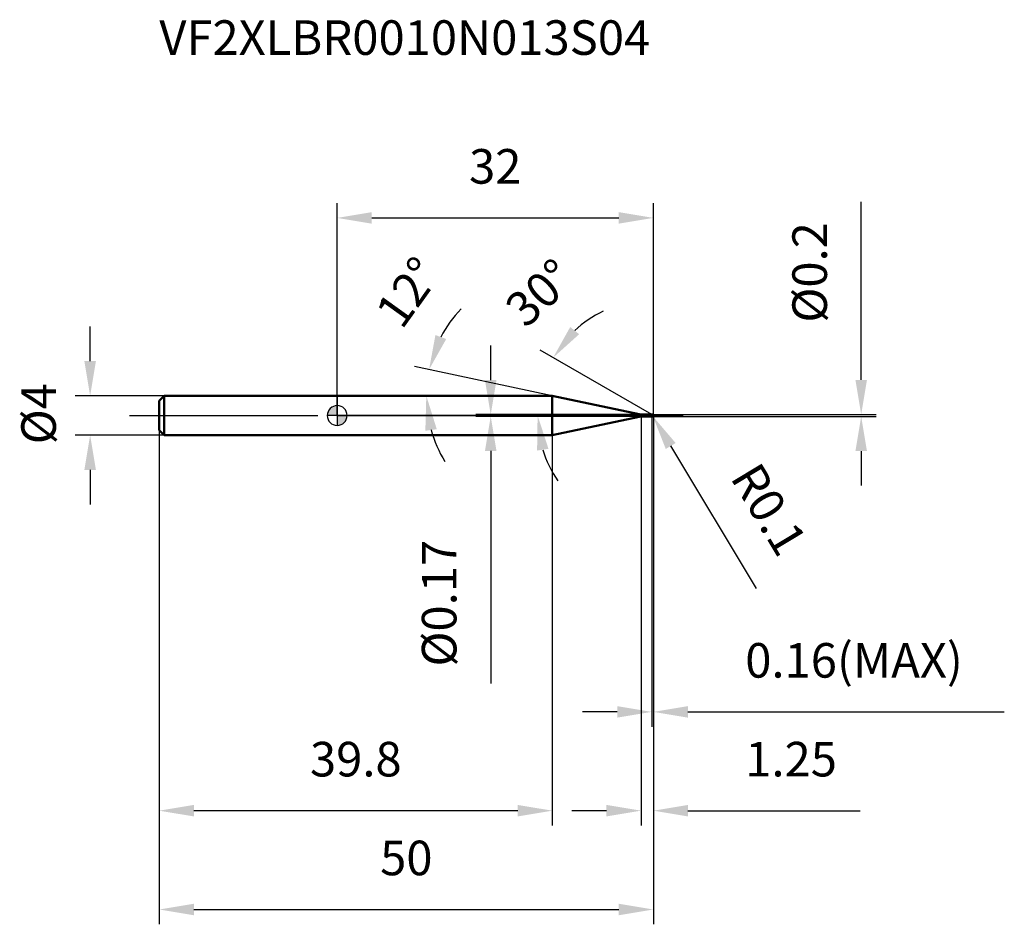
# Model space of a CAD drawing. Units: millimetres. Extents: x -32.1 to 67.5, y -51.5 to 40.1.
import ezdxf

# ---------------------------------------------------------------- set-up
doc = ezdxf.new("R2010")
doc.units = ezdxf.units.MM
doc.linetypes.add('CENTER2', pattern=[28.575, 19.05, -3.175, 3.175, -3.175])
for name, color, linetype, lineweight in [('1', 4, 'Continuous', 50), ('2', 7, 'Continuous', 25), ('4', 2, 'CENTER2', 25), ('cut', 1, 'Continuous', 25), ('nocut', 7, 'Continuous', 25), ('sk1', 4, 'Continuous', 50), ('sk2', 7, 'Continuous', 25), ('sk4', 2, 'CENTER2', 25), ('sk6', 5, 'Continuous', 35)]:
    doc.layers.add(name, color=color, linetype=linetype, lineweight=lineweight)
doc.layers.add('7', color=5, linetype='Continuous')
doc.styles.add('simplex', font='txt.shx', dxfattribs={"height": 3.5})
doc.styles.get("Standard").update_dxf_attribs({"font": 'txt.shx', "bigfont": '@extfont2.shx'})
doc.dimstyles.new('コピー - ISO-25', dxfattribs={"dimscale": 0, "dimtxt": 3.5, "dimasz": 3.5, "dimexe": 1.5, "dimexo": 0, "dimgap": 2.3, "dimtad": 1, "dimdsep": 46, "dimtxsty": 'simplex', "dimcen": 0.09, "dimclrd": 256, "dimclre": 256, "dimclrt": 256, "dimadec": 0, "dimazin": 0, "dimtfac": 1, "dimtofl": 0, "dimtmove": 0, "dimatfit": 3, "dimfxl": 1, "dimtolj": 1, "dimlwd": -1, "dimlwe": -1, "dimarcsym": 0})

# ---------------------------------------------------------------- blocks, each defined once
blk = doc.blocks.new('zero block')
h = blk.add_hatch(color=7)
h.paths.add_polyline_path([(0, 1, 0.414214), (-1, 0), (0, 0)])
h.paths.add_polyline_path([(1, 0), (0, 0), (0, -1, 0.414214)])
at = {"color": 7, "ltscale": 0.2}
for p, q in [((0, -1), (0, 1)), ((-1, 0), (1, 0))]:
    blk.add_line(p, q, dxfattribs=at)
for start, end in [(90, 180), (0, 90), (180, 270), (270, 0)]:
    blk.add_arc((0, 0), 1, start, end, dxfattribs=at)
blk = doc.blocks.new('*D12483')
at = {"layer": '2'}
for p, q in [((32, 0), (32, -41.5)), ((30.75, -0.1), (30.75, -41.5)), ((27.25, -40), (23.75, -40)), ((35.5, -40), (52.933, -40))]:
    blk.add_line(p, q, dxfattribs=at)
for points in [[(27.25, -40.583), (27.25, -39.417), (30.75, -40)], [(35.5, -39.417), (35.5, -40.583), (32, -40)]]:
    blk.add_solid(points, dxfattribs=at)
at = {"layer": 'Defpoints', "color": 0}
for p in [(32, 0), (30.75, -0.1), (30.75, -40)]:
    blk.add_point(p, dxfattribs=at)
at = {"layer": '2', "insert": (41.3, -33.033), "char_height": 3.5, "attachment_point": 1, "line_spacing_factor": 0.9, "style": 'simplex'}
blk.add_mtext('\\A1;1.25', dxfattribs=at)
blk = doc.blocks.new('*D126013')
at = {"layer": '2'}
for p, q in [((53.033, 3.6), (53.033, 21.617)), ((31.9, 0.1), (54.533, 0.1)), ((31.9, -0.1), (54.533, -0.1)), ((53.033, -3.6), (53.033, -7.1))]:
    blk.add_line(p, q, dxfattribs=at)
for points in [[(52.45, 3.6), (53.617, 3.6), (53.033, 0.1)], [(53.617, -3.6), (52.45, -3.6), (53.033, -0.1)]]:
    blk.add_solid(points, dxfattribs=at)
at = {"layer": 'Defpoints', "color": 0}
for p in [(31.9, 0.1), (53.033, 0.1), (31.9, -0.1)]:
    blk.add_point(p, dxfattribs=at)
at = {"layer": '2', "insert": (46.067, 9.4), "char_height": 3.5, "attachment_point": 1, "rotation": 90, "line_spacing_factor": 0.9, "style": 'simplex'}
blk.add_mtext('\\A1;%%c0.2', dxfattribs=at)
blk = doc.blocks.new('*D12504')
at = {"layer": '2'}
for p, q in [((31.81, 0), (31.99, 0)), ((31.9, -0.09), (31.9, 0.09)), ((42.438, -17.526), (33.755, -3.085))]:
    blk.add_line(p, q, dxfattribs=at)
blk.add_solid([(34.255, -2.785), (33.255, -3.386), (31.952, -0.086)], dxfattribs=at)
at = {"layer": 'Defpoints', "color": 0}
for p in [(31.9, 0), (31.952, -0.086)]:
    blk.add_point(p, dxfattribs=at)
at = {"layer": '2', "insert": (42.714, -4.466), "char_height": 3.5, "attachment_point": 1, "rotation": 301.01681, "line_spacing_factor": 0.9, "style": 'simplex'}
blk.add_mtext('\\A1;R0.1', dxfattribs=at)
blk = doc.blocks.new('*D12515')
at = {"layer": '2'}
for p, q in [((21.775, 2), (7.834, 4.963)), ((8.689, 2), (10.523, 2))]:
    blk.add_line(p, q, dxfattribs=at)
for start, end in [(136.44956, 152.22478), (195.77522, 211.55044)]:
    blk.add_arc((21.775, 2), 12.752, start, end, dxfattribs=at)
for points in [[(9.943, 8.141), (11.04, 7.744), (9.301, 4.651)], [(10.081, -1.387), (8.925, -1.547), (9.023, 2)]]:
    blk.add_solid(points, dxfattribs=at)
at = {"layer": 'Defpoints', "color": 0}
for p in [(8.182, 2), (8.689, 2), (9.054, 2.89), (21.775, 2), (21.974, 1.958)]:
    blk.add_point(p, dxfattribs=at)
at = {"layer": '2', "insert": (5.754, 13.496), "char_height": 3.5, "attachment_point": 2, "rotation": 54.33717, "line_spacing_factor": 0.9, "style": 'simplex'}
blk.add_mtext('\\A1;12%%d', dxfattribs=at)
blk = doc.blocks.new('*D12526')
at = {"layer": '2'}
for p, q in [((31.84, 0.092), (20.557, 6.607)), ((32, 0), (18.786, 0))]:
    blk.add_line(p, q, dxfattribs=at)
for start, end in [(115.63132, 132.81566), (197.18434, 214.36868)]:
    blk.add_arc((32, 0), 11.714, start, end, dxfattribs=at)
for points in [[(23.583, 8.956), (24.495, 8.229), (21.856, 5.857)], [(21.386, -3.374), (20.233, -3.548), (20.286, 0)]]:
    blk.add_solid(points, dxfattribs=at)
at = {"layer": 'Defpoints', "color": 0}
for p in [(20.464, 2.034), (31.84, 0.092), (31.97, 0.017), (32, 0), (32.15, 0)]:
    blk.add_point(p, dxfattribs=at)
at = {"layer": '2', "insert": (19.304, 13.703), "char_height": 3.5, "attachment_point": 2, "rotation": 42.81566, "line_spacing_factor": 0.9, "style": 'simplex'}
blk.add_mtext('\\A1;30%%d', dxfattribs=at)
blk = doc.blocks.new('*D12537')
at = {"layer": '2'}
for p, q in [((32, 0), (32, -31.5)), ((31.84, -0.1), (31.84, -31.5)), ((28.34, -30), (24.84, -30)), ((35.5, -30), (67.517, -30))]:
    blk.add_line(p, q, dxfattribs=at)
for points in [[(28.34, -30.583), (28.34, -29.417), (31.84, -30)], [(35.5, -29.417), (35.5, -30.583), (32, -30)]]:
    blk.add_solid(points, dxfattribs=at)
at = {"layer": 'Defpoints', "color": 0}
for p in [(32, 0), (31.84, -0.1), (32, -30)]:
    blk.add_point(p, dxfattribs=at)
at = {"layer": '2', "insert": (41.3, -23.033), "char_height": 3.5, "attachment_point": 1, "line_spacing_factor": 0.9, "style": 'simplex'}
blk.add_mtext('\\A1;0.16(MAX)', dxfattribs=at)
blk = doc.blocks.new('*D12548')
at = {"layer": 'Defpoints', "color": 0}
for p in [(-25, 2), (-17.5, 2), (-17.5, -2)]:
    blk.add_point(p, dxfattribs=at)
at = {"layer": 'sk2'}
for p, q in [((-25, 5.5), (-25, 9)), ((-17.5, 2), (-26.5, 2)), ((-17.5, -2), (-26.5, -2)), ((-25, -5.5), (-25, -9))]:
    blk.add_line(p, q, dxfattribs=at)
for points in [[(-25.583, 5.5), (-24.417, 5.5), (-25, 2)], [(-24.417, -5.5), (-25.583, -5.5), (-25, -2)]]:
    blk.add_solid(points, dxfattribs=at)
at = {"layer": 'sk2', "insert": (-31.967, -2.917), "char_height": 3.5, "attachment_point": 1, "rotation": 90, "line_spacing_factor": 0.9, "style": 'simplex'}
blk.add_mtext('\\A1;%%c4', dxfattribs=at)
blk = doc.blocks.new('*D12559')
at = {"layer": 'Defpoints', "color": 0}
for p in [(32, 0), (-18, -1.5), (32, -50)]:
    blk.add_point(p, dxfattribs=at)
at = {"layer": 'sk2'}
for p, q in [((32, 0), (32, -51.5)), ((-18, -1.5), (-18, -51.5)), ((-14.5, -50), (28.5, -50))]:
    blk.add_line(p, q, dxfattribs=at)
for points in [[(-14.5, -49.417), (-14.5, -50.583), (-18, -50)], [(28.5, -50.583), (28.5, -49.417), (32, -50)]]:
    blk.add_solid(points, dxfattribs=at)
at = {"layer": 'sk2', "insert": (7, -43.033), "char_height": 3.5, "attachment_point": 2, "line_spacing_factor": 0.9, "style": 'simplex'}
blk.add_mtext('\\A1;50', dxfattribs=at)
blk = doc.blocks.new('*D125610')
at = {"layer": 'Defpoints', "color": 0}
for p in [(-18, -1.5), (21.775, -2), (-18, -40)]:
    blk.add_point(p, dxfattribs=at)
at = {"layer": 'sk2'}
for p, q in [((-18, -1.5), (-18, -41.5)), ((21.775, -2), (21.775, -41.5)), ((18.275, -40), (-14.5, -40))]:
    blk.add_line(p, q, dxfattribs=at)
for points in [[(-14.5, -39.417), (-14.5, -40.583), (-18, -40)], [(18.275, -40.583), (18.275, -39.417), (21.775, -40)]]:
    blk.add_solid(points, dxfattribs=at)
at = {"layer": 'sk2', "insert": (1.887, -33.033), "char_height": 3.5, "attachment_point": 2, "line_spacing_factor": 0.9, "style": 'simplex'}
blk.add_mtext('\\A1;39.8', dxfattribs=at)
blk = doc.blocks.new('*D125711')
at = {"layer": '2'}
for p, q in [((0, 0), (0, 21.5)), ((32, 0), (32, 21.5)), ((3.5, 20), (28.5, 20))]:
    blk.add_line(p, q, dxfattribs=at)
for points in [[(3.5, 20.583), (3.5, 19.417), (0, 20)], [(28.5, 19.417), (28.5, 20.583), (32, 20)]]:
    blk.add_solid(points, dxfattribs=at)
at = {"layer": 'Defpoints', "color": 0}
for p in [(32, 20), (0, 0), (32, 0)]:
    blk.add_point(p, dxfattribs=at)
at = {"layer": '2', "insert": (16, 26.967), "char_height": 3.5, "attachment_point": 2, "line_spacing_factor": 0.9, "style": 'simplex'}
blk.add_mtext('\\A1;32', dxfattribs=at)
blk = doc.blocks.new('*D125812')
at = {"layer": '2'}
for p, q in [((15.539, 3.585), (15.539, 7.085)), ((30.994, 0.085), (14.039, 0.085)), ((30.994, -0.085), (14.039, -0.085)), ((15.539, -3.585), (15.539, -27.14))]:
    blk.add_line(p, q, dxfattribs=at)
for points in [[(14.956, 3.585), (16.122, 3.585), (15.539, 0.085)], [(16.122, -3.585), (14.956, -3.585), (15.539, -0.085)]]:
    blk.add_solid(points, dxfattribs=at)
at = {"layer": 'Defpoints', "color": 0}
for p in [(30.994, 0.085), (15.539, -0.085), (30.994, -0.085)]:
    blk.add_point(p, dxfattribs=at)
at = {"layer": '2', "insert": (8.572, -12.59), "char_height": 3.5, "attachment_point": 3, "rotation": 90, "line_spacing_factor": 0.9, "style": 'simplex'}
blk.add_mtext('\\A1;%%c0.17', dxfattribs=at)

msp = doc.modelspace()

# ---------------------------------------------------------------- linework, layer by layer
at = {"layer": '1'}
for p, q in [((21.775, 2), (0, 2)), ((30.579, 0.129), (21.775, 2)), ((21.775, 2), (21.775, -2)), ((30.579, 0.129), (30.579, -0.129)), ((30.994, 0.085), (31.825, 0.085)), ((30.994, 0.085), (30.994, -0.085)), ((31.84, 0.1), (31.825, 0.085)), ((31.825, 0.085), (31.825, -0.085)), ((31.84, 0.1), (31.9, 0.1)), ((31.84, 0.1), (31.84, -0.1)), ((32, 0), (31.84, 0.092)), ((21.775, -2), (30.579, -0.129)), ((31.825, -0.085), (30.994, -0.085)), ((31.825, -0.085), (31.84, -0.1)), ((31.9, -0.1), (31.84, -0.1)), ((0, -2), (21.775, -2))]:
    msp.add_line(p, q, dxfattribs=at)
for centre, radius, start, end in [((30.994, 2.085), 2, 258, 270), ((31.9, 0), 0.1, 270, 90), ((30.994, -2.085), 2, 90, 102)]:
    msp.add_arc(centre, radius, start, end, dxfattribs=at)
at = {"layer": '4'}
msp.add_line((0, 0), (35, 0), dxfattribs=at)
at = {"layer": '7'}
for p, q in [((31.84, 0.1), (31.9, 0.1)), ((31.84, 0.1), (31.84, -0.1)), ((31.9, -0.1), (31.84, -0.1))]:
    msp.add_line(p, q, dxfattribs=at)
msp.add_arc((31.9, 0), 0.1, 270, 90, dxfattribs=at)
at = {"layer": 'cut'}
for p, q in [((31.9, 0.1), (31.84, 0.1)), ((31.84, 0.1), (31.84, 0)), ((31.84, 0), (32, 0))]:
    msp.add_line(p, q, dxfattribs=at)
msp.add_arc((31.9, 0), 0.1, 0, 90, dxfattribs=at)
at = {"layer": 'nocut'}
for p, q in [((0, 2), (0, 0)), ((21.775, 2), (0, 2)), ((30.579, 0.129), (21.775, 2)), ((31.84, 0), (0, 0)), ((30.994, 0.085), (31.825, 0.085)), ((31.84, 0.1), (31.825, 0.085)), ((31.84, 0.1), (31.84, 0))]:
    msp.add_line(p, q, dxfattribs=at)
msp.add_arc((30.994, 2.085), 2, 258, 270, dxfattribs=at)
at = {"layer": 'sk1'}
for p, q in [((-18, 1.5), (-17.5, 2)), ((-17.5, 2), (-17.5, -2)), ((0, 2), (-17.5, 2)), ((-18, 1.5), (-18, -1.5)), ((-18, -1.5), (-17.5, -2)), ((-17.5, -2), (0, -2))]:
    msp.add_line(p, q, dxfattribs=at)
at = {"layer": 'sk4'}
msp.add_line((-21, 0), (0, 0), dxfattribs=at)

# ---------------------------------------------------------------- block references
at = {"rotation": 180}
msp.add_blockref('zero block', (0, 0), dxfattribs=at)

# ---------------------------------------------------------------- texts
at = {"layer": 'sk6', "insert": (-18, 40), "char_height": 3.5, "width": 53.55, "attachment_point": 1, "line_spacing_factor": 0.9}
msp.add_mtext('VF2XLBR0010N013S04', dxfattribs=at)

# ---------------------------------------------------------------- dimensions: what is measured, and where the dimension line sits
at = {"layer": '2'}
dim = msp.add_linear_dim(base=(32, 20), p1=(0, 0), p2=(32, 0), dimstyle='コピー - ISO-25', override={"dimscale": 1}, dxfattribs=at)
dim.commit()
dim.dimension.update_dxf_attribs({"geometry": '*D125711', "text_midpoint": (16, 20), "dimtype": 160})
for base, p1, p2, angle, override, picture, middle in [((53.033, 0.1), (31.9, -0.1), (31.9, 0.1), 90, {"dimscale": 1}, '*D126013', (53.033, 14.358)), ((15.539, -0.085), (30.994, 0.085), (30.994, -0.085), 270, {"dimscale": 1, "dimgap": 2.3, "dimtad": 1, "dimdec": 2, "dimlfac": 1, "dimpost": '<>', "dimse1": 0, "dimse2": 0, "dimsd1": 0, "dimsd2": 0, "dimtofl": 0}, '*D125812', (15.539, -18.715))]:
    dim = msp.add_linear_dim(base=base, p1=p1, p2=p2, angle=angle, text='%%c<>', dimstyle='コピー - ISO-25', override=override, dxfattribs=at)
    dim.commit()
    dim.dimension.update_dxf_attribs({"geometry": picture, "text_midpoint": middle, "dimtype": 160})
for base, line1, line2, picture, middle in [((9.054, 2.89), ((21.974, 1.958), (21.775, 2)), ((8.689, 2), (8.182, 2)), '*D12515', (11.414, 9.435)), ((20.464, 2.034), ((31.97, 0.017), (31.84, 0.092)), ((32.15, 0), (32, 0)), '*D12526', (24.039, 8.592))]:
    dim = msp.add_angular_dim_2l(base=base, line1=line1, line2=line2, dimstyle='コピー - ISO-25', override={"dimscale": 1}, dxfattribs=at)
    dim.commit()
    dim.dimension.update_dxf_attribs({"geometry": picture, "text_midpoint": middle, "dimtype": 162})
dim = msp.add_linear_dim(base=(30.75, -40), p1=(32, 0), p2=(30.75, -0.1), angle=180, dimstyle='コピー - ISO-25', override={"dimscale": 1}, dxfattribs=at)
dim.commit()
dim.dimension.update_dxf_attribs({"geometry": '*D12483', "text_midpoint": (45.967, -40), "dimtype": 160})
dim = msp.add_linear_dim(base=(32, -30), p1=(31.84, -0.1), p2=(32, 0), text='<>(MAX)', dimstyle='コピー - ISO-25', override={"dimscale": 1}, dxfattribs=at)
dim.commit()
dim.dimension.update_dxf_attribs({"geometry": '*D12537', "text_midpoint": (53.258, -30), "dimtype": 160})
dim = msp.add_radius_dim(center=(31.9, 0), mpoint=(31.952, -0.086), dimstyle='コピー - ISO-25', override={"dimscale": 1, "dimgap": 2.3, "dimtad": 1, "dimtih": 0, "dimtoh": 0, "dimdec": 2, "dimlfac": 1, "dimpost": '', "dimcen": 0.09, "dimse1": 0, "dimse2": 0, "dimsd1": 0, "dimsd2": 0, "dimtix": 0, "dimtofl": 0, "dimatfit": 3}, dxfattribs=at)
dim.commit()
dim.dimension.update_dxf_attribs({"geometry": '*D12504', "text_midpoint": (39.344, -7.286), "dimtype": 164})
at = {"layer": 'sk2'}
dim = msp.add_linear_dim(base=(-25, 2), p1=(-17.5, -2), p2=(-17.5, 2), angle=90, text='%%c<>', dimstyle='コピー - ISO-25', override={"dimscale": 1, "dimdec": 1}, dxfattribs=at)
dim.commit()
dim.dimension.update_dxf_attribs({"geometry": '*D12548', "text_midpoint": (-25, 0), "dimtype": 160})
dim = msp.add_linear_dim(base=(32, -50), p1=(-18, -1.5), p2=(32, 0), dimstyle='コピー - ISO-25', override={"dimscale": 1, "dimdec": 1}, dxfattribs=at)
dim.commit()
dim.dimension.update_dxf_attribs({"geometry": '*D12559', "text_midpoint": (7, -50), "dimtype": 160})
dim = msp.add_linear_dim(base=(-18, -40), p1=(21.775, -2), p2=(-18, -1.5), angle=180, dimstyle='コピー - ISO-25', override={"dimscale": 1, "dimdec": 1}, dxfattribs=at)
dim.commit()
dim.dimension.update_dxf_attribs({"geometry": '*D125610', "text_midpoint": (1.887, -40), "dimtype": 160})

doc.saveas('drawing.dxf')
